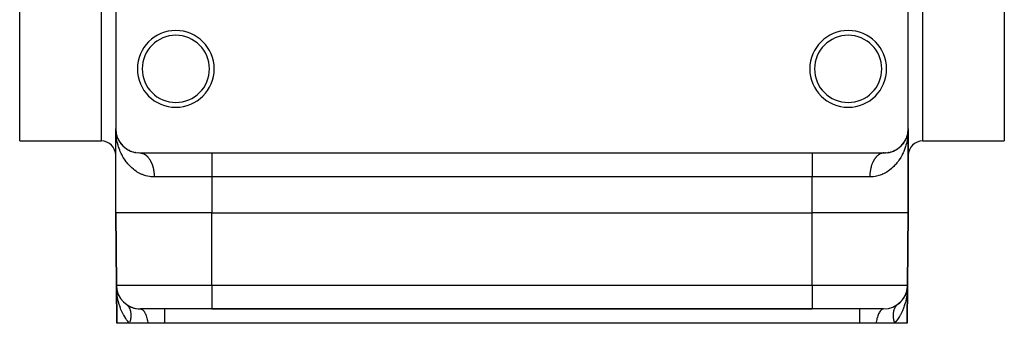
# Model space of a CAD drawing. Extents: x 24 to 1230, y -758 to 283.
# Drawn here: x 27 to 232, y -450 to -387 of the extents above; entities that cross this region are included whole.
import ezdxf

# ---------------------------------------------------------------- set-up
doc = ezdxf.new("R2010")
doc.units = 0
doc.linetypes.add('DASHED', pattern=[11.05, 8.7, -2.35])
doc.layers.get('0').update_dxf_attribs({"linetype": 'CONTINUOUS'})
doc.layers.add('NEVIDI', color=4, linetype='DASHED')

msp = doc.modelspace()

# ---------------------------------------------------------------- linework, layer by layer
at = {"color": 2}
for p, q in [((27, -412), (27, -327)), ((232, -327), (232, -412)), ((47, -384.5), (47, -409.5)), ((212, -409.5), (212, -384.5)), ((47, -427), (47, -409.5)), ((47, -427), (47, -409.5)), ((47.006963, -409.917129), (47, -409.5)), ((47.014261, -409.881138), (47.013677, -409.871578)), ((47.016196, -409.89838), (47.014261, -409.881138)), ((47.01482, -409.8907), (47.014261, -409.881138)), ((47.016173, -409.898095), (47.014261, -409.881138)), ((47.01482, -409.8907), (47.015353, -409.900264)), ((47.01739, -409.913214), (47.01482, -409.8907)), ((47.015353, -409.900264), (47.01482, -409.8907)), ((47.016343, -409.919396), (47.015861, -409.909829)), ((47.016799, -409.928964), (47.01723, -409.938533)), ((47.01723, -409.938533), (47.016799, -409.928964)), ((47.01723, -409.938533), (47.017635, -409.948104)), ((47.017635, -409.948104), (47.01723, -409.938533)), ((47.030889, -410.05492), (47.025543, -409.996282)), ((211.945276, -410.241753), (211.977353, -409.955871)), ((211.947838, -410.217326), (211.977314, -409.955872)), ((211.948007, -410.216378), (211.977741, -409.95587)), ((211.969111, -410.05492), (211.978142, -409.955865)), ((211.980132, -409.934927), (211.98518, -409.8907)), ((211.980213, -409.933151), (211.98757, -409.852462)), ((211.980426, -409.928489), (211.985739, -409.881138)), ((211.980443, -409.928112), (211.985739, -409.881138)), ((211.980475, -410.005553), (211.980844, -409.995975)), ((211.980588, -410.187654), (211.996941, -409.776502)), ((211.980681, -409.922896), (211.986323, -409.871578)), ((211.980715, -409.922154), (211.986323, -409.871578)), ((211.980725, -409.995975), (211.982586, -409.948104)), ((211.98089, -409.918328), (211.986934, -409.862019)), ((211.981129, -409.913096), (211.98757, -409.852462)), ((211.981214, -409.986399), (211.982693, -409.948104)), ((211.982365, -409.948104), (211.981986, -409.957676)), ((211.982365, -409.948104), (211.983871, -409.909829)), ((211.98277, -409.938533), (211.982365, -409.948104)), ((211.98277, -409.938533), (211.983201, -409.928964)), ((211.983201, -409.928964), (211.98277, -409.938533)), ((211.982958, -409.938533), (211.984073, -409.909829)), ((211.983063, -409.938533), (211.985284, -409.881035)), ((211.983201, -409.928964), (211.983657, -409.919396)), ((211.983657, -409.919396), (211.983201, -409.928964)), ((211.983657, -409.919396), (211.984139, -409.909829)), ((211.984139, -409.909829), (211.983657, -409.919396)), ((211.984139, -409.909829), (211.984647, -409.900264)), ((211.984647, -409.900264), (211.984139, -409.909829)), ((211.984248, -409.900264), (211.984849, -409.88499)), ((211.984445, -409.900264), (211.985142, -409.882322)), ((211.984647, -409.900264), (211.98518, -409.8907)), ((211.98518, -409.8907), (211.984647, -409.900264)), ((211.985083, -409.879042), (212, -409.5)), ((211.98518, -409.8907), (211.985685, -409.877385)), ((211.98518, -409.8907), (211.985739, -409.881138)), ((211.985739, -409.881138), (211.98518, -409.8907)), ((211.985311, -409.876941), (211.986934, -409.862019)), ((211.985374, -409.876369), (212, -409.5)), ((211.985514, -409.875081), (212, -409.5)), ((211.985739, -409.881138), (211.986323, -409.871578)), ((211.986323, -409.871578), (211.985739, -409.881138)), ((211.985911, -409.871426), (212, -409.5)), ((211.986323, -409.871578), (211.986934, -409.862019)), ((211.986934, -409.862019), (211.986323, -409.871578)), ((211.98757, -409.852462), (211.986934, -409.862019)), ((211.987964, -409.846717), (211.98757, -409.852462)), ((212, -409.5), (211.996941, -409.776502)), ((212, -427), (212, -409.5)), ((212, -409.5), (212, -427)), ((27, -412), (44, -412)), ((47.050937, -410.20801), (47.0383, -410.09538)), ((47.049993, -410.246493), (47.049034, -410.241753)), ((47.111973, -410.552615), (47.04975, -410.203803)), ((47.054724, -410.241753), (47.052288, -410.222771)), ((47.054724, -410.241753), (47.05313, -410.227385)), ((47.060888, -410.274953), (47.054326, -410.239612)), ((47.057057, -410.260748), (47.054724, -410.241753)), ((47.057057, -410.260748), (47.055211, -410.244368)), ((47.062537, -410.308446), (47.055517, -410.273774)), ((47.063256, -410.322537), (47.056463, -410.260748)), ((47.059289, -410.279756), (47.057057, -410.260748)), ((47.120392, -410.594194), (47.060273, -410.297267)), ((47.074012, -410.413657), (47.061122, -410.298777)), ((47.112125, -410.5504), (47.09411, -410.451762)), ((47.117659, -410.580695), (47.102222, -410.497562)), ((47.111973, -410.552615), (47.108446, -410.535713)), ((47.122941, -410.599087), (47.111973, -410.552615)), ((47.117659, -410.580695), (47.111973, -410.552615)), ((47.198816, -410.896452), (47.111973, -410.552615)), ((47.117659, -410.580695), (47.117339, -410.578943)), ((47.123117, -410.608821), (47.117659, -410.580695)), ((47.199345, -410.896452), (47.117659, -410.580695)), ((47.198816, -410.896452), (47.192674, -410.874634)), ((47.208843, -410.933166), (47.198816, -410.896452)), ((47.218473, -410.969989), (47.208843, -410.933166)), ((47.325805, -411.279287), (47.310297, -411.234548)), ((47.468628, -411.61823), (47.446555, -411.566205)), ((47.637724, -411.949019), (47.608075, -411.890584)), ((211.30383, -412.045003), (211.391925, -411.890584)), ((211.410294, -411.855696), (211.391925, -411.890584)), ((211.47586, -411.728604), (211.553445, -411.566205)), ((211.553445, -411.566205), (211.531372, -411.61823)), ((211.553445, -411.566205), (211.674195, -411.279287)), ((211.567092, -411.535109), (211.553445, -411.566205)), ((211.622684, -411.405463), (211.689703, -411.234548)), ((211.689703, -411.234548), (211.674195, -411.279287)), ((211.689703, -411.234548), (211.702342, -411.197001)), ((211.699311, -411.207768), (211.689703, -411.234548)), ((211.714379, -411.161245), (211.791157, -410.933166)), ((211.745226, -411.075699), (211.801184, -410.896452)), ((211.801184, -410.896452), (211.791157, -410.933166)), ((211.80103, -410.895002), (211.882256, -410.581023)), ((211.801184, -410.896452), (211.882341, -410.580695)), ((211.80739, -410.874409), (211.801184, -410.896452)), ((211.8438, -410.739998), (211.888027, -410.552615)), ((211.882341, -410.580695), (211.876883, -410.608821)), ((211.882341, -410.580695), (211.945276, -410.241753)), ((211.888027, -410.552615), (211.882341, -410.580695)), ((211.888027, -410.552615), (211.950262, -410.203737)), ((211.888027, -410.552615), (211.947712, -410.222771)), ((211.888027, -410.552615), (211.891554, -410.535713)), ((211.891549, -410.535734), (211.888027, -410.552615)), ((211.918458, -410.399316), (211.95025, -410.203803)), ((211.936478, -410.321105), (211.971531, -410.00498)), ((211.942943, -410.260748), (211.940711, -410.279756)), ((211.942943, -410.260748), (211.946534, -410.229284)), ((211.945276, -410.241753), (211.942943, -410.260748)), ((211.947712, -410.222771), (211.945276, -410.241753)), ((211.947712, -410.222771), (211.971959, -410.002228)), ((211.95025, -410.203803), (211.947712, -410.222771)), ((211.950212, -410.204163), (211.971021, -410.008257)), ((211.95025, -410.203803), (211.97172, -410.003766)), ((211.951822, -410.192432), (211.95025, -410.203803)), ((215, -412), (232, -412)), ((47.795431, -412.2068), (47.77183, -412.168816)), ((47.833592, -412.270629), (47.795431, -412.2068)), ((47.813151, -412.232204), (47.795431, -412.2068)), ((48.057047, -412.581829), (48.00954, -412.513771)), ((48.240389, -412.796952), (48.216203, -412.768467)), ((48.521955, -413.093382), (48.479876, -413.050877)), ((48.818604, -413.358699), (48.770014, -413.316698)), ((49.142195, -413.604328), (49.086995, -413.563791)), ((49.493773, -413.828179), (49.432229, -413.790285)), ((49.874781, -414.027636), (49.807345, -413.99358)), ((208.951491, -414.103442), (209.125219, -414.027636)), ((209.192652, -413.993581), (209.125219, -414.027636)), ((209.34599, -413.915465), (209.506227, -413.828179)), ((209.567772, -413.790285), (209.506227, -413.828179)), ((209.708563, -413.702819), (209.857805, -413.604328)), ((209.913003, -413.563793), (209.857805, -413.604328)), ((210.042609, -413.467686), (210.181396, -413.358699)), ((210.229985, -413.316699), (210.181396, -413.358699)), ((210.348783, -413.212903), (210.478045, -413.093382)), ((210.520125, -413.050876), (210.478045, -413.093382)), ((210.628564, -412.939989), (210.748352, -412.810212)), ((210.783794, -412.76847), (210.75231, -412.805551)), ((210.880959, -412.652484), (210.99046, -412.513771)), ((211.019682, -412.473576), (210.99046, -412.513771)), ((211.105949, -412.353275), (211.204569, -412.2068)), ((211.228169, -412.168817), (211.204569, -412.2068)), ((50.287058, -414.199322), (50.214772, -414.170434)), ((50.72641, -414.337094), (50.65024, -414.314369)), ((51.189905, -414.436076), (51.111156, -414.420361)), ((51.678229, -414.491887), (51.598855, -414.483882)), ((52, -414.5), (207, -414.5)), ((52.050029, -414.500695), (52.078373, -414.501706)), ((207.094032, -414.499115), (207.321771, -414.491887)), ((207.401144, -414.483882), (207.321771, -414.491887)), ((207.598511, -414.464049), (207.810095, -414.436076)), ((207.888846, -414.420361), (207.810095, -414.436076)), ((208.075158, -414.383035), (208.27359, -414.337094)), ((208.349763, -414.314368), (208.27359, -414.337094)), ((208.526085, -414.261414), (208.712942, -414.199322)), ((208.785228, -414.170434), (208.712942, -414.199322)), ((47, -427), (47.131284, -442.043632)), ((47.131284, -442.043632), (47, -427)), ((67, -427), (192, -427)), ((212, -427), (211.868716, -442.043632)), ((211.868716, -442.043632), (212, -427)), ((47.131284, -442.043632), (47.200718, -450)), ((47.200718, -450), (47.131284, -442.043632)), ((47.159274, -442.83715), (47.131284, -442.043632)), ((47.268895, -443.160013), (47.163838, -442.594055)), ((47.16966, -442.62542), (47.166127, -442.606384)), ((47.174991, -442.67405), (47.172922, -442.652522)), ((47.176905, -442.695595), (47.174991, -442.67405)), ((47.178663, -442.717154), (47.176905, -442.695595)), ((47.180265, -442.738729), (47.178663, -442.717154)), ((211.730928, -443.167613), (211.809344, -442.739875)), ((211.767769, -442.966654), (211.827078, -442.652522)), ((211.770683, -442.986199), (211.812766, -442.726328)), ((211.868716, -442.043632), (211.799282, -450)), ((211.799282, -450), (211.868716, -442.043632)), ((211.812324, -442.933451), (211.834567, -442.582483)), ((211.813663, -443.04194), (211.868716, -442.043632)), ((211.81406, -442.846799), (211.828415, -442.635848)), ((211.814883, -442.825161), (211.827772, -442.638044)), ((211.821337, -442.717154), (211.819735, -442.738729)), ((211.819735, -442.738729), (211.82121, -442.717795)), ((211.820023, -442.738729), (211.821534, -442.717154)), ((211.823095, -442.695595), (211.821337, -442.717154)), ((211.825009, -442.67405), (211.823095, -442.695595)), ((211.824294, -442.677763), (211.826143, -442.651361)), ((211.827078, -442.652522), (211.825009, -442.67405)), ((211.829302, -442.63101), (211.827078, -442.652522)), ((211.856476, -442.303183), (211.86498, -442.198113)), ((47.181498, -443.144472), (47.159274, -442.83715)), ((47.27809, -443.209548), (47.269072, -443.167613)), ((47.286499, -443.251617), (47.27809, -443.209548)), ((47.4342, -443.716077), (47.419194, -443.672723)), ((47.453878, -443.776606), (47.4342, -443.716077)), ((47.44266, -443.735645), (47.4342, -443.716077)), ((47.666206, -444.252745), (47.64051, -444.198786)), ((47.700238, -444.329173), (47.666206, -444.252745)), ((47.966728, -444.770126), (47.927626, -444.707556)), ((210.824856, -445.057852), (211.033272, -444.770126)), ((211.072371, -444.707561), (211.033272, -444.770126)), ((211.159294, -444.567601), (211.171065, -444.546362)), ((211.236413, -444.428452), (211.271309, -444.365489)), ((211.359488, -444.198789), (211.333794, -444.252745)), ((211.428004, -444.052957), (211.456223, -443.983968)), ((211.523542, -443.819388), (211.5658, -443.716077)), ((211.5658, -443.716077), (211.546122, -443.776606)), ((211.5658, -443.716077), (211.647927, -443.449602)), ((211.580805, -443.672727), (211.5658, -443.716077)), ((211.630984, -443.524014), (211.671522, -443.379456)), ((211.712363, -443.240526), (211.72191, -443.209548)), ((211.72191, -443.209548), (211.713501, -443.251617)), ((211.721759, -443.200309), (211.730928, -443.167613)), ((211.730928, -443.167613), (211.72191, -443.209548)), ((211.72191, -443.209548), (211.726484, -443.185325)), ((211.737793, -443.137517), (211.730928, -443.167613)), ((48.334473, -445.256922), (48.28087, -445.189949)), ((48.773367, -445.708705), (48.704869, -445.641564)), ((49.162292, -446.023273), (49.231859, -446.076988)), ((49.231859, -446.076988), (49.241515, -446.084825)), ((209.941059, -445.944854), (210.226633, -445.708705)), ((210.295131, -445.641564), (210.226633, -445.708705)), ((210.421518, -445.518373), (210.665527, -445.256922)), ((210.719131, -445.189949), (210.665527, -445.256922)), ((52.131092, -447), (52.210942, -447.00534)), ((52.131093, -447), (52.210964, -447.005317)), ((67, -447), (52.131093, -447)), ((57.174537, -447), (57.174537, -447.005317)), ((67, -447), (192, -447)), ((192, -447), (67, -447)), ((206.868907, -447), (192, -447)), ((201.825463, -447), (201.825463, -447.005317)), ((206.868907, -447), (206.789036, -447.005317)), ((49.857632, -450), (47.200718, -450)), ((53.718847, -450), (49.857632, -450)), ((57.174537, -450), (53.718847, -450)), ((201.825463, -450), (57.174537, -450)), ((205.281153, -450), (201.825463, -450)), ((209.142368, -450), (205.281153, -450)), ((211.799282, -450), (209.142368, -450))]:
    msp.add_line(p, q, dxfattribs=at)
for centre, radius, start, end in [((59.5, -397), 8, 0, 180), ((199.5, -397), 8, 0, 180), ((59.5, -397), 7, 0, 180), ((199.5, -397), 7, 0, 180), ((59.5, -397), 8, 180, 360), ((59.5, -397), 7, 180, 360), ((199.5, -397), 8, 180, 360), ((199.5, -397), 7, 180, 360), ((52, -409.5), 5, 180, 270), ((207, -409.5), 5, 270, 360), ((44, -415), 3, 0, 90), ((215, -415), 3, 90, 180), ((52.131093, -442), 5, 180.5, 270), ((206.868907, -442), 5, 270, 359.5), ((206.868907, -442), 5, 345.916804, 351.473498), ((206.868907, -442), 5, 322.542159, 329.383232), ((206.868907, -442), 5, 330.333377, 337.033312), ((206.868907, -442), 5, 338.125152, 344.134969), ((52.131093, -442), 5, 233.649077, 240.833034), ((52.131093, -442), 5, 241.242011, 248.62502), ((52.131093, -442), 5, 248.90529, 269.999983), ((206.868907, -442), 5, 306.958353, 314.00316), ((206.868907, -442), 5, 314.751431, 321.725389)]:
    msp.add_arc(centre, radius, start, end, dxfattribs=at)
at = {"layer": 'NEVIDI', "color": 7, "linetype": 'CONTINUOUS'}
for p, q in [((44, -412), (44, -327)), ((215, -327), (215, -412)), ((211.996941, -409.776502), (211.981263, -410.180065)), ((47.077076, -410.884778), (47.049411, -410.609716)), ((47.130478, -411.298714), (47.077076, -410.884778)), ((47.159055, -411.484157), (47.130478, -411.298714)), ((47.173508, -411.5714), (47.159055, -411.484157)), ((47.249904, -411.979931), (47.173508, -411.5714)), ((47.308176, -412.24883), (47.249904, -411.979931)), ((211.777338, -411.842886), (211.691825, -412.248824)), ((211.826492, -411.571403), (211.777338, -411.842886)), ((211.840945, -411.484159), (211.826492, -411.571403)), ((211.889094, -411.159356), (211.840945, -411.484159)), ((211.922926, -410.884763), (211.889094, -411.159356)), ((211.980745, -410.1934), (211.962344, -410.469123)), ((47.407732, -412.651811), (47.308176, -412.24883)), ((47.481039, -412.91546), (47.407732, -412.651811)), ((47.604362, -413.313224), (47.481039, -412.91546)), ((47.633689, -413.400958), (47.604362, -413.313224)), ((47.692553, -413.570362), (47.633689, -413.400958)), ((47.840202, -413.96177), (47.692553, -413.570362)), ((47.943486, -414.211976), (47.840202, -413.96177)), ((211.213728, -413.823829), (211.056514, -414.211975)), ((211.307446, -413.570364), (211.213728, -413.823829)), ((211.366311, -413.40096), (211.307446, -413.570364)), ((211.439987, -413.175884), (211.366311, -413.40096)), ((211.51896, -412.915468), (211.439987, -413.175884)), ((211.627538, -412.51579), (211.51896, -412.915468)), ((211.691825, -412.248824), (211.627538, -412.51579)), ((48.115723, -414.594624), (47.943486, -414.211976)), ((48.234822, -414.838063), (48.115723, -414.594624)), ((48.416352, -415.181523), (48.234822, -414.838063)), ((48.431197, -415.208293), (48.416352, -415.181523)), ((48.567929, -415.446463), (48.431197, -415.208293)), ((48.78994, -415.804223), (48.567929, -415.446463)), ((48.945681, -416.03658), (48.78994, -415.804223)), ((49.194562, -416.380322), (48.945681, -416.03658)), ((52.078373, -414.501706), (52.180051, -414.509013)), ((52.180051, -414.509013), (52.208356, -414.512073)), ((52.208356, -414.512073), (52.281583, -414.522073)), ((52.281583, -414.522073), (52.309789, -414.526729)), ((52.309789, -414.526729), (52.337967, -414.531829)), ((52.337967, -414.531829), (52.43889, -414.553796)), ((52.43889, -414.553796), (52.466926, -414.560932)), ((52.466926, -414.560932), (52.56727, -414.590201)), ((52.56727, -414.590201), (52.594974, -414.599318)), ((52.594974, -414.599318), (52.678816, -414.629679)), ((52.678816, -414.629679), (52.694441, -414.635802)), ((52.694441, -414.635802), (52.721958, -414.646943)), ((52.721958, -414.646943), (52.820407, -414.690595)), ((52.820407, -414.690595), (52.847618, -414.703721)), ((52.847618, -414.703721), (52.944749, -414.754403)), ((52.944749, -414.754403), (52.97163, -414.769503)), ((52.97163, -414.769503), (53.063833, -414.82493)), ((53.063833, -414.82493), (53.067376, -414.827174)), ((53.067376, -414.827174), (53.093818, -414.84419)), ((53.093818, -414.84419), (53.187988, -414.908738)), ((53.187988, -414.908738), (53.213968, -414.927655)), ((53.213968, -414.927655), (53.306356, -414.99894)), ((53.306356, -414.99894), (53.331839, -415.019733)), ((53.331839, -415.019733), (53.422235, -415.097587)), ((53.422235, -415.097587), (53.429707, -415.104314)), ((53.429707, -415.104314), (53.447183, -415.120229)), ((53.447183, -415.120229), (53.535453, -415.204529)), ((53.535453, -415.204529), (53.559751, -415.228916)), ((53.559751, -415.228916), (53.645888, -415.319671)), ((53.645888, -415.319671), (53.669432, -415.345686)), ((53.669432, -415.345686), (53.753152, -415.442613)), ((53.753152, -415.442613), (53.769852, -415.462803)), ((53.769852, -415.462803), (53.775971, -415.470274)), ((53.775971, -415.470274), (53.85708, -415.57315)), ((53.85708, -415.57315), (53.879175, -415.602457)), ((53.879175, -415.602457), (53.957469, -415.711012)), ((53.957469, -415.711012), (53.978859, -415.742002)), ((53.978859, -415.742002), (54.05423, -415.856078)), ((54.05423, -415.856078), (54.074817, -415.888623)), ((54.074817, -415.888623), (54.078146, -415.893944)), ((54.078146, -415.893944), (54.14715, -416.008046)), ((54.14715, -416.008046), (54.166785, -416.0419)), ((54.166785, -416.0419), (54.23603, -416.166595)), ((67, -414.5), (67, -419.5)), ((192, -414.5), (192, -419.5)), ((204.813698, -416.076199), (204.745173, -416.201976)), ((204.833114, -416.042078), (204.813698, -416.076199)), ((204.904837, -415.921401), (204.833114, -416.042078)), ((204.921811, -415.894015), (204.904837, -415.921401)), ((204.925157, -415.888668), (204.921811, -415.894015)), ((204.999913, -415.773366), (204.925157, -415.888668)), ((205.021129, -415.742039), (204.999913, -415.773366)), ((205.098789, -415.632282), (205.021129, -415.742039)), ((205.120825, -415.602481), (205.098789, -415.632282)), ((205.201266, -415.498433), (205.120825, -415.602481)), ((205.224036, -415.470278), (205.201266, -415.498433)), ((205.230091, -415.462883), (205.224036, -415.470278)), ((205.307076, -415.37218), (205.230091, -415.462883)), ((205.33057, -415.345684), (205.307076, -415.37218)), ((205.416089, -415.253694), (205.33057, -415.345684)), ((205.440251, -415.228924), (205.416089, -415.253694)), ((205.52808, -415.143209), (205.440251, -415.228924)), ((205.552868, -415.120204), (205.52808, -415.143209)), ((205.570259, -415.104367), (205.552868, -415.120204)), ((205.642847, -415.040905), (205.570259, -415.104367)), ((205.668206, -415.019715), (205.642847, -415.040905)), ((205.760161, -414.946987), (205.668206, -415.019715)), ((205.786047, -414.927649), (205.760161, -414.946987)), ((205.879853, -414.861614), (205.786047, -414.927649)), ((205.906175, -414.844199), (205.879853, -414.861614)), ((205.936154, -414.824945), (205.906175, -414.844199)), ((206.00157, -414.785044), (205.936154, -414.824945)), ((206.028365, -414.769523), (206.00157, -414.785044)), ((206.125209, -414.717315), (206.028365, -414.769523)), ((206.152382, -414.703742), (206.125209, -414.717315)), ((206.250517, -414.658563), (206.152382, -414.703742)), ((206.277992, -414.646975), (206.250517, -414.658563)), ((206.321202, -414.629679), (206.277992, -414.646975)), ((206.377184, -414.608938), (206.321202, -414.629679)), ((206.404961, -414.599341), (206.377184, -414.608938)), ((206.505169, -414.568491), (206.404961, -414.599341)), ((206.533052, -414.560947), (206.505169, -414.568491)), ((206.634005, -414.537366), (206.533052, -414.560947)), ((206.662022, -414.531851), (206.634005, -414.537366)), ((206.718468, -414.522085), (206.662022, -414.531851)), ((206.763489, -414.51558), (206.718468, -414.522085)), ((206.791627, -414.512092), (206.763489, -414.51558)), ((206.893422, -414.503163), (206.791627, -414.512092)), ((206.921624, -414.501711), (206.893422, -414.503163)), ((207.000007, -414.5), (206.921624, -414.501711)), ((210.054319, -416.036579), (209.891246, -416.265391)), ((210.287626, -415.682987), (210.054319, -416.036579)), ((210.432071, -415.446463), (210.287626, -415.682987)), ((210.583648, -415.181523), (210.432071, -415.446463)), ((210.639017, -415.079991), (210.583648, -415.181523)), ((210.765178, -414.838063), (210.639017, -415.079991)), ((210.947213, -414.459329), (210.765178, -414.838063)), ((211.056514, -414.211975), (210.947213, -414.459329)), ((49.367821, -416.601781), (49.194562, -416.380322)), ((49.494599, -416.75545), (49.367821, -416.601781)), ((49.641891, -416.925747), (49.494599, -416.75545)), ((49.831895, -417.133278), (49.641891, -416.925747)), ((50.132199, -417.435817), (49.831895, -417.133278)), ((50.339171, -417.627707), (50.132199, -417.435817)), ((50.666447, -417.905926), (50.339171, -417.627707)), ((50.851284, -418.050369), (50.666447, -417.905926)), ((50.891654, -418.080763), (50.851284, -418.050369)), ((51.247065, -418.331392), (50.891654, -418.080763)), ((54.23603, -416.166595), (54.254743, -416.201795)), ((54.254743, -416.201795), (54.320677, -416.331379)), ((54.320677, -416.331379), (54.338457, -416.367898)), ((54.338457, -416.367898), (54.349042, -416.38998)), ((54.349042, -416.38998), (54.400941, -416.502092)), ((54.400941, -416.502092), (54.417831, -416.540037)), ((54.417831, -416.540037), (54.476677, -416.67842)), ((54.476677, -416.67842), (54.492572, -416.717572)), ((54.492572, -416.717572), (54.547762, -416.860078)), ((54.547762, -416.860078), (54.562623, -416.900341)), ((54.562623, -416.900341), (54.577735, -416.942177)), ((54.577735, -416.942177), (54.614085, -417.046793)), ((54.614085, -417.046793), (54.62789, -417.088112)), ((54.62789, -417.088112), (54.675475, -417.238096)), ((54.675475, -417.238096), (54.68819, -417.280367)), ((54.68819, -417.280367), (54.731826, -417.43365)), ((54.731826, -417.43365), (54.743428, -417.4768)), ((54.743428, -417.4768), (54.75996, -417.540253)), ((54.75996, -417.540253), (54.783031, -417.633081)), ((54.783031, -417.633081), (54.793481, -417.676948)), ((54.793481, -417.676948), (54.828977, -417.835929)), ((54.828977, -417.835929), (54.838291, -417.880584)), ((54.838291, -417.880584), (54.869652, -418.04217)), ((54.869652, -418.04217), (54.877761, -418.087267)), ((54.877761, -418.087267), (54.89251, -418.173575)), ((54.89251, -418.173575), (54.904871, -418.250861)), ((204.10751, -418.173515), (204.088186, -418.296648)), ((204.114354, -418.132745), (204.10751, -418.173515)), ((204.122246, -418.087298), (204.114354, -418.132745)), ((204.152654, -417.925407), (204.122246, -418.087298)), ((204.161714, -417.880604), (204.152654, -417.925407)), ((204.196302, -417.721061), (204.161714, -417.880604)), ((204.206519, -417.676955), (204.196302, -417.721061)), ((204.240039, -417.540253), (204.206519, -417.676955)), ((204.24524, -417.520032), (204.240039, -417.540253)), ((204.256589, -417.476741), (204.24524, -417.520032)), ((204.299354, -417.322802), (204.256589, -417.476741)), ((204.311828, -417.28034), (204.299354, -417.322802)), ((204.358556, -417.129634), (204.311828, -417.28034)), ((204.372121, -417.088112), (204.358556, -417.129634)), ((204.422308, -416.942077), (204.372121, -417.088112)), ((204.42277, -416.940785), (204.422308, -416.942077)), ((204.437354, -416.900417), (204.42277, -416.940785)), ((204.491819, -416.75681), (204.437354, -416.900417)), ((204.507409, -416.717615), (204.491819, -416.75681)), ((204.565568, -416.578089), (204.507409, -416.717615)), ((204.582165, -416.54006), (204.565568, -416.578089)), ((204.643892, -416.404888), (204.582165, -416.54006)), ((204.650936, -416.390051), (204.643892, -416.404888)), ((204.661472, -416.368075), (204.650936, -416.390051)), ((204.726663, -416.237468), (204.661472, -416.368075)), ((204.745173, -416.201976), (204.726663, -416.237468)), ((208.108346, -418.080763), (207.875363, -418.248416)), ((208.148716, -418.050369), (208.108346, -418.080763)), ((208.446856, -417.812952), (208.148716, -418.050369)), ((208.660829, -417.627707), (208.446856, -417.812952)), ((208.971415, -417.334782), (208.660829, -417.627707)), ((209.168103, -417.133279), (208.971415, -417.334782)), ((209.452205, -416.817947), (209.168103, -417.133279)), ((209.505401, -416.75545), (209.452205, -416.817947)), ((209.632181, -416.601779), (209.505401, -416.75545)), ((209.891246, -416.265391), (209.632181, -416.601779)), ((51.492005, -418.487322), (51.247065, -418.331392)), ((51.877716, -418.706945), (51.492005, -418.487322)), ((52.143463, -418.840791), (51.877716, -418.706945)), ((52.464806, -418.984604), (52.143463, -418.840791)), ((52.557952, -419.022714), (52.464806, -418.984604)), ((52.840234, -419.128717), (52.557952, -419.022714)), ((53.280378, -419.266475), (52.840234, -419.128717)), ((53.577924, -419.341126), (53.280378, -419.266475)), ((54.043536, -419.428765), (53.577924, -419.341126)), ((54.309528, -419.463115), (54.043536, -419.428765)), ((54.358219, -419.468179), (54.309528, -419.463115)), ((54.84971, -419.498333), (54.358219, -419.468179)), ((55, -419.5), (54.84971, -419.498333)), ((54.904871, -418.250861), (54.911823, -418.296661)), ((54.911823, -418.296661), (54.934643, -418.462012)), ((54.934643, -418.462012), (54.940402, -418.508314)), ((54.940402, -418.508314), (54.958897, -418.675159)), ((54.958897, -418.675159), (54.963445, -418.721834)), ((54.963445, -418.721834), (54.973006, -418.830766)), ((54.973006, -418.830766), (54.97759, -418.89)), ((54.97759, -418.89), (54.9809, -418.936694)), ((54.9809, -418.936694), (54.990662, -419.105805)), ((54.990662, -419.105805), (54.992754, -419.152702)), ((54.992754, -419.152702), (54.998106, -419.322359)), ((54.998106, -419.322359), (54.998976, -419.369363)), ((54.998976, -419.369363), (55, -419.5)), ((67, -419.5), (55, -419.5)), ((67, -419.5), (67, -427)), ((192, -419.5), (67, -419.5)), ((192, -427), (192, -419.5)), ((204, -419.5), (192, -419.5)), ((204.000419, -419.416609), (204, -419.5)), ((204.319609, -419.492233), (204, -419.5)), ((204.001027, -419.369363), (204.000419, -419.416609)), ((204.005418, -419.199882), (204.001027, -419.369363)), ((204.007256, -419.152702), (204.005418, -419.199882)), ((204.016049, -418.983697), (204.007256, -419.152702)), ((204.019111, -418.936694), (204.016049, -418.983697)), ((204.027006, -418.830735), (204.019111, -418.936694)), ((204.032287, -418.768488), (204.027006, -418.830735)), ((204.036569, -418.721746), (204.032287, -418.768488)), ((204.05411, -418.554645), (204.036569, -418.721746)), ((204.059605, -418.508262), (204.05411, -418.554645)), ((204.081487, -418.342589), (204.059605, -418.508262)), ((204.088186, -418.296648), (204.081487, -418.342589)), ((204.641781, -419.468179), (204.319609, -419.492233)), ((204.690472, -419.463114), (204.641781, -419.468179)), ((205.118429, -419.402277), (204.690472, -419.463114)), ((205.422077, -419.341126), (205.118429, -419.402277)), ((205.871884, -419.222548), (205.422077, -419.341126)), ((206.159771, -419.128715), (205.871884, -419.222548)), ((206.535194, -418.984604), (206.159771, -419.128715)), ((206.583871, -418.964056), (206.535194, -418.984604)), ((206.856533, -418.840793), (206.583871, -418.964056)), ((207.255074, -418.634806), (206.856533, -418.840793)), ((207.507997, -418.487321), (207.255074, -418.634806)), ((207.875363, -418.248416), (207.507997, -418.487321)), ((67, -427), (47, -427)), ((67, -442.043632), (67, -427)), ((212, -427), (192, -427)), ((192, -442.043632), (192, -427)), ((47.131284, -442.043632), (67, -442.043632)), ((67, -442.043632), (192, -442.043632)), ((67, -442.043632), (67, -447)), ((192, -442.043632), (211.868716, -442.043632)), ((192, -442.043632), (192, -447)), ((211.862804, -442.353553), (211.818502, -443.144465)), ((211.868716, -442.043632), (211.862804, -442.353553)), ((47.238604, -443.704478), (47.181498, -443.144472)), ((47.267552, -443.928516), (47.238604, -443.704478)), ((47.31234, -444.231387), (47.267552, -443.928516)), ((47.456941, -445.003956), (47.31234, -444.231387)), ((211.636602, -444.532327), (211.475162, -445.301938)), ((211.687662, -444.231377), (211.636602, -444.532327)), ((211.761396, -443.704478), (211.687662, -444.231377)), ((211.789999, -443.450255), (211.761396, -443.704478)), ((211.818502, -443.144465), (211.789999, -443.450255)), ((47.524838, -445.301938), (47.456941, -445.003956)), ((47.528937, -445.318997), (47.524838, -445.301938)), ((47.730507, -446.061506), (47.528937, -445.318997)), ((47.822703, -446.353281), (47.730507, -446.061506)), ((47.996052, -446.845201), (47.822703, -446.353281)), ((48.091858, -447.091587), (47.996052, -446.845201)), ((49.241515, -446.084825), (49.339948, -446.170326)), ((49.339948, -446.170326), (49.349087, -446.178814)), ((49.349087, -446.178814), (49.439325, -446.26822)), ((49.439325, -446.26822), (49.441958, -446.27099)), ((49.441958, -446.27099), (49.450628, -446.28018)), ((49.450628, -446.28018), (49.460741, -446.291037)), ((49.460741, -446.291037), (49.537844, -446.378911)), ((49.537844, -446.378911), (49.545899, -446.388647)), ((49.545899, -446.388647), (49.627315, -446.493766)), ((49.627315, -446.493766), (49.634805, -446.5041)), ((49.634805, -446.5041), (49.698985, -446.597905)), ((49.698985, -446.597905), (49.710293, -446.615491)), ((49.710293, -446.615491), (49.716305, -446.624982)), ((49.716305, -446.624982), (49.7172, -446.626403)), ((49.7172, -446.626403), (49.78647, -446.743697)), ((49.78647, -446.743697), (49.792786, -446.755179)), ((49.792786, -446.755179), (49.855764, -446.878261)), ((49.855764, -446.878261), (49.861472, -446.89028)), ((49.861472, -446.89028), (49.902846, -446.982477)), ((209.138532, -446.890271), (209.132877, -446.902335)), ((209.200951, -446.766705), (209.138532, -446.890271)), ((209.207214, -446.755178), (209.200951, -446.766705)), ((209.275947, -446.637357), (209.207214, -446.755178)), ((209.282806, -446.62639), (209.275947, -446.637357)), ((209.300526, -446.598657), (209.282806, -446.62639)), ((209.318164, -446.571867), (209.300526, -446.598657)), ((209.357715, -446.514539), (209.318164, -446.571867)), ((209.365156, -446.504151), (209.357715, -446.514539)), ((209.446075, -446.398459), (209.365156, -446.504151)), ((209.454082, -446.388668), (209.446075, -446.398459)), ((209.540846, -446.289322), (209.454082, -446.388668)), ((209.549402, -446.280147), (209.540846, -446.289322)), ((209.560432, -446.268472), (209.549402, -446.280147)), ((209.582121, -446.246009), (209.560432, -446.268472)), ((209.641841, -446.187338), (209.582121, -446.246009)), ((209.650933, -446.178795), (209.641841, -446.187338)), ((209.748883, -446.09271), (209.650933, -446.178795)), ((209.758493, -446.084818), (209.748883, -446.09271)), ((211.003948, -446.8452), (210.791478, -447.3716)), ((211.078117, -446.642712), (211.003948, -446.8452)), ((211.1773, -446.353273), (211.078117, -446.642712)), ((211.400887, -445.597284), (211.1773, -446.353273)), ((211.471063, -445.318997), (211.400887, -445.597284)), ((211.475162, -445.301938), (211.471063, -445.318997)), ((48.208524, -447.371606), (48.091858, -447.091587)), ((48.540347, -448.072316), (48.208524, -447.371606)), ((48.63074, -448.243072), (48.540347, -448.072316)), ((48.681804, -448.336276), (48.63074, -448.243072)), ((49.080051, -448.993171), (48.681804, -448.336276)), ((49.902846, -446.982477), (49.915819, -447.013441)), ((49.915819, -447.013441), (49.918041, -447.018852)), ((49.918041, -447.018852), (49.923119, -447.031346)), ((49.923119, -447.031346), (49.973221, -447.16523)), ((49.973221, -447.16523), (49.977692, -447.178256)), ((49.977692, -447.178256), (50.021204, -447.317124)), ((50.021204, -447.317124), (50.025041, -447.330613)), ((50.025041, -447.330613), (50.047716, -447.415624)), ((50.047716, -447.415624), (50.056159, -447.449973)), ((50.056159, -447.449973), (50.061852, -447.47411)), ((50.061852, -447.47411), (50.065052, -447.488059)), ((50.065052, -447.488059), (50.095115, -447.63609)), ((50.095115, -447.63609), (50.09766, -447.650429)), ((50.09766, -447.650429), (50.120878, -447.802651)), ((50.110107, -448.93496), (50.104403, -448.976041)), ((50.115112, -448.896707), (50.110107, -448.93496)), ((50.117168, -448.880288), (50.115112, -448.896707)), ((50.135273, -448.709341), (50.117168, -448.880288)), ((50.120878, -447.802651), (50.122767, -447.817376)), ((50.122767, -447.817376), (50.131257, -447.890551)), ((50.131257, -447.890551), (50.135011, -447.927752)), ((50.135011, -447.927752), (50.139129, -447.973614)), ((50.136673, -448.693122), (50.135273, -448.709341)), ((50.147877, -448.524467), (50.136673, -448.693122)), ((50.139129, -447.973614), (50.140362, -447.988698)), ((50.140362, -447.988698), (50.149833, -448.148377)), ((50.148617, -448.508492), (50.147877, -448.524467)), ((50.15117, -448.43918), (50.148617, -448.508492)), ((50.149833, -448.148377), (50.150409, -448.163784)), ((50.150409, -448.163784), (50.153, -448.326835)), ((50.152141, -448.399733), (50.15117, -448.43918)), ((50.152918, -448.342551), (50.152141, -448.399733)), ((50.153, -448.326835), (50.152918, -448.342551)), ((52.210942, -447.00534), (52.319238, -447.029656)), ((52.319238, -447.029656), (52.336373, -447.035313)), ((52.336373, -447.035313), (52.440384, -447.080415)), ((52.440384, -447.080415), (52.543539, -447.143802)), ((52.543539, -447.143802), (52.560166, -447.155809)), ((52.560166, -447.155809), (52.664322, -447.242754)), ((52.664322, -447.242754), (52.760603, -447.341856)), ((52.760603, -447.341856), (52.776532, -447.36006)), ((52.776532, -447.36006), (52.878732, -447.489695)), ((52.878732, -447.489695), (52.966795, -447.620309)), ((52.966795, -447.620309), (52.981764, -447.644371)), ((52.981764, -447.644371), (53.079972, -447.816726)), ((53.079972, -447.816726), (53.158572, -447.974407)), ((53.158572, -447.974407), (53.172301, -448.003911)), ((53.172301, -448.003911), (53.264265, -448.218131)), ((53.264265, -448.218131), (53.33256, -448.397991)), ((53.33256, -448.397991), (53.344916, -448.432656)), ((53.344916, -448.432656), (53.428471, -448.686589)), ((53.428471, -448.686589), (53.485904, -448.883949)), ((53.485904, -448.883949), (53.496518, -448.922794)), ((53.496518, -448.922794), (53.569589, -449.21399)), ((57.174537, -447.005317), (57.174537, -450)), ((201.825463, -447.005317), (201.825463, -450)), ((205.50252, -448.926324), (205.492049, -448.965496)), ((205.571519, -448.686609), (205.50252, -448.926324)), ((205.641973, -448.470119), (205.571519, -448.686609)), ((205.654143, -448.435228), (205.641973, -448.470119)), ((205.735713, -448.218066), (205.654143, -448.435228)), ((205.813061, -448.035979), (205.735713, -448.218066)), ((205.826791, -448.005827), (205.813061, -448.035979)), ((205.920043, -447.816698), (205.826791, -448.005827)), ((206.002491, -447.670248), (205.920043, -447.816698)), ((206.017402, -447.645676), (206.002491, -447.670248)), ((206.12123, -447.489648), (206.017402, -447.645676)), ((206.206868, -447.379509), (206.12123, -447.489648)), ((206.222818, -447.360739), (206.206868, -447.379509)), ((206.335694, -447.242731), (206.222818, -447.360739)), ((206.422817, -447.168609), (206.335694, -447.242731)), ((206.439418, -447.156094), (206.422817, -447.168609)), ((206.559591, -447.080345), (206.439418, -447.156094)), ((206.646378, -447.041421), (206.559591, -447.080345)), ((206.663449, -447.035288), (206.646378, -447.041421)), ((206.789036, -447.005317), (206.663449, -447.035288)), ((208.849068, -448.179215), (208.847076, -448.342501)), ((208.847076, -448.342501), (208.847215, -448.358236)), ((208.847215, -448.358236), (208.847273, -448.363425)), ((208.847273, -448.363425), (208.847917, -448.402831)), ((208.847917, -448.402831), (208.852118, -448.52447)), ((208.849587, -448.163773), (208.849068, -448.179215)), ((208.858464, -448.00374), (208.849587, -448.163773)), ((208.852118, -448.52447), (208.852915, -448.540472)), ((208.852915, -448.540472), (208.864722, -448.709342)), ((208.85964, -447.988626), (208.858464, -448.00374)), ((208.868483, -447.892987), (208.85964, -447.988626)), ((208.864722, -448.709342), (208.866179, -448.725583)), ((208.866179, -448.725583), (208.884892, -448.896774)), ((208.872568, -447.855963), (208.868483, -447.892987)), ((208.875396, -447.832157), (208.872568, -447.855963)), ((208.877228, -447.817398), (208.875396, -447.832157)), ((208.899852, -447.664801), (208.877228, -447.817398)), ((208.884892, -448.896774), (208.885, -448.897625)), ((208.885, -448.897625), (208.887008, -448.91322)), ((208.887008, -448.91322), (208.890392, -448.938685)), ((208.890392, -448.938685), (208.912584, -449.086403)), ((208.90234, -447.650427), (208.899852, -447.664801)), ((208.931812, -447.50201), (208.90234, -447.650427)), ((208.93495, -447.488048), (208.931812, -447.50201)), ((208.951827, -447.417443), (208.93495, -447.488048)), ((208.960623, -447.383228), (208.951827, -447.417443)), ((208.971194, -447.344085), (208.960623, -447.383228)), ((208.974975, -447.33056), (208.971194, -447.344085)), ((209.017899, -447.191308), (208.974975, -447.33056)), ((209.022313, -447.178246), (209.017899, -447.191308)), ((209.071826, -447.043963), (209.022313, -447.178246)), ((209.076865, -447.031388), (209.071826, -447.043963)), ((209.096623, -446.983725), (209.076865, -447.031388)), ((209.109999, -446.952838), (209.096623, -446.983725)), ((209.132877, -446.902335), (209.109999, -446.952838)), ((210.169035, -448.596111), (209.751043, -449.239415)), ((210.318196, -448.336276), (210.169035, -448.596111)), ((210.36926, -448.243072), (210.318196, -448.336276)), ((210.668257, -447.64681), (210.36926, -448.243072)), ((210.791478, -447.3716), (210.668257, -447.64681)), ((49.249013, -449.239495), (49.080051, -448.993171)), ((49.420685, -449.472907), (49.249013, -449.239495)), ((49.721466, -449.845298), (49.420685, -449.472907)), ((49.857632, -450), (49.721466, -449.845298)), ((49.964654, -449.647841), (49.960034, -449.664766)), ((49.995351, -449.529979), (49.964654, -449.647841)), ((50.005676, -449.487932), (49.995351, -449.529979)), ((50.009783, -449.470823), (50.005676, -449.487932)), ((50.013778, -449.453954), (50.009783, -449.470823)), ((50.05228, -449.277873), (50.013778, -449.453954)), ((50.055635, -449.261125), (50.05228, -449.277873)), ((50.087406, -449.086442), (50.055635, -449.261125)), ((50.090119, -449.069819), (50.087406, -449.086442)), ((50.104403, -448.976041), (50.090119, -449.069819)), ((53.569589, -449.21399), (53.615736, -449.423556)), ((53.615736, -449.423556), (53.624511, -449.466144)), ((53.624511, -449.466144), (53.68521, -449.790906)), ((53.68521, -449.790906), (53.718847, -450)), ((205.314777, -449.790927), (205.281153, -450)), ((205.365947, -449.513416), (205.314777, -449.790927)), ((205.374546, -449.47061), (205.365947, -449.513416)), ((205.430365, -449.214044), (205.374546, -449.47061)), ((205.492049, -448.965496), (205.430365, -449.214044)), ((208.912584, -449.086403), (208.915351, -449.103022)), ((208.915351, -449.103022), (208.947715, -449.277858)), ((208.947715, -449.277858), (208.951127, -449.294621)), ((208.951127, -449.294621), (208.985308, -449.450065)), ((208.985308, -449.450065), (208.990205, -449.470773)), ((208.990205, -449.470773), (208.994254, -449.487643)), ((208.994254, -449.487643), (208.995382, -449.492306)), ((208.995382, -449.492306), (209.039971, -449.664779)), ((209.039971, -449.664779), (209.04465, -449.681727)), ((209.04465, -449.681727), (209.096933, -449.859508)), ((209.096933, -449.859508), (209.102236, -449.876504)), ((209.102236, -449.876504), (209.142372, -450.000007)), ((209.574126, -449.479714), (209.142368, -450)), ((209.579315, -449.472907), (209.574126, -449.479714)), ((209.751043, -449.239415), (209.579315, -449.472907))]:
    msp.add_line(p, q, dxfattribs=at)

doc.saveas('drawing.dxf')
